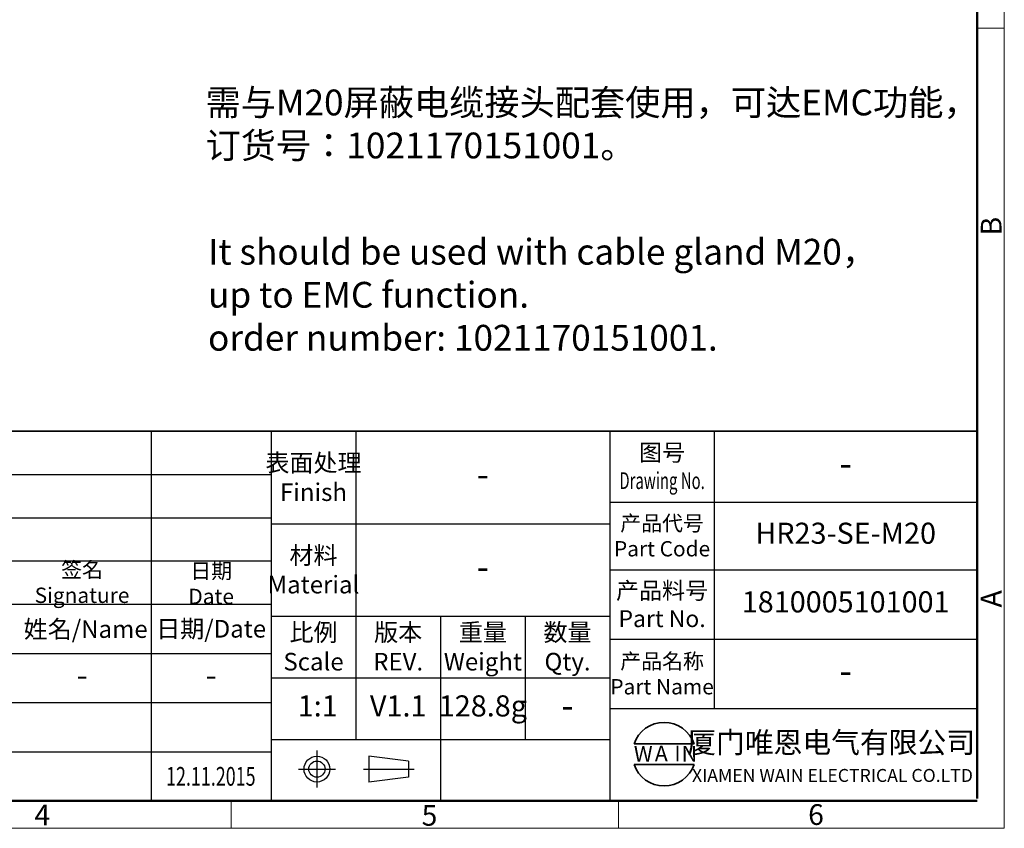
# Model space of a CAD drawing. Units: millimetres. Extents: x 11 to 1089, y 29 to 579.
# Drawn here: x 963 to 1089, y 369 to 472 of the extents above; entities that cross this region are included whole.
import ezdxf

# ---------------------------------------------------------------- set-up
doc = ezdxf.new("R2010")
doc.units = ezdxf.units.MM
doc.header["$MEASUREMENT"] = 0
for name, color, linetype, lineweight in [('DIM', 3, 'Continuous', 15), ('图框', 7, 'Continuous', 20), ('打标文字', 3, 'Continuous', 20)]:
    doc.layers.add(name, color=color, linetype=linetype, lineweight=lineweight)
doc.styles.add('Chinese', font='PMingLiU.ttf')
doc.styles.add('Romans字体', font='romans.shx', dxfattribs={"width": 0.75})
doc.styles.get("Standard").update_dxf_attribs({"font": '仿宋_GB2312.ttf', "width": 0.75})
doc.styles.add('工程字', font='gbenor.shx', dxfattribs={"bigfont": 'gbcbig.shx'})

# ---------------------------------------------------------------- blocks, each defined once
blk = doc.blocks.new('A4')
at = {"layer": '图框', "color": 1, "lineweight": 18}
for p, q in [((2601.11, 480.86), (2601.11, 900.86)), ((2007.12, 480.86), (2601.11, 480.86))]:
    blk.add_line(p, q, dxfattribs=at)
at = {"layer": '图框', "lineweight": 50}
for p, q in [((2594.15, 488.48), (2594.15, 870.86)), ((2014, 487.86), (2594.15, 487.86))]:
    blk.add_line(p, q, dxfattribs=at)
at = {"layer": '图框', "color": 6}
for p, q in [((2601.11, 685.58), (2594.15, 685.58)), ((2403.4, 487.86), (2403.4, 480.86)), ((2502.47, 487.86), (2502.47, 480.86))]:
    blk.add_line(p, q, dxfattribs=at)
at = {"layer": '图框', "lineweight": 35}
blk.add_line((2234.15, 582.45), (2594.15, 582.45), dxfattribs=at)
at = {"layer": '图框', "lineweight": -3}
for p, q in [((2382.89, 582.45), (2382.89, 487.86)), ((2413.6, 582.45), (2413.6, 487.82)), ((2435.24, 582.45), (2435.24, 535.14)), ((2500.23, 582.45), (2500.23, 487.82)), ((2526.92, 582.45), (2526.92, 511.48)), ((2234.15, 571.39), (2413.6, 571.39)), ((2500.23, 564.34), (2594.15, 564.34)), ((2234.15, 560.33), (2413.6, 560.33)), ((2413.6, 558.79), (2500.23, 558.79)), ((2234.15, 549.27), (2413.6, 549.27)), ((2500.23, 546.97), (2594.15, 546.97)), ((2234.15, 538.21), (2413.6, 538.21)), ((2413.6, 535.14), (2500.23, 535.14)), ((2435.26, 535.14), (2435.26, 503.59)), ((2456.92, 535.14), (2456.92, 487.86)), ((2478.58, 535.14), (2478.58, 503.59)), ((2500.23, 529.22), (2594.15, 529.22)), ((2234.15, 525.62), (2413.6, 525.62)), ((2413.6, 519.36), (2500.23, 519.36)), ((2234.15, 513.03), (2413.6, 513.03)), ((2500.23, 511.48), (2594.15, 511.48)), ((2413.6, 503.59), (2500.23, 503.59)), ((2234.15, 500.45), (2413.6, 500.45))]:
    blk.add_line(p, q, dxfattribs=at)
at = {"layer": '图框', "color": 4, "lineweight": 35}
for p, q in [((2506.41, 502.47), (2521.78, 502.47)), ((2506.41, 497.19), (2521.78, 497.19))]:
    blk.add_line(p, q, dxfattribs=at)
at = {"layer": '图框', "lineweight": 25}
for p, q in [((2425.3, 500.75), (2425.3, 491.28)), ((2448.76, 498.08), (2438.6, 499.32)), ((2438.6, 499.32), (2438.6, 492.71)), ((2448.76, 498.08), (2448.76, 493.95)), ((2420.57, 496.01), (2430.03, 496.01)), ((2437.24, 496.01), (2450.18, 496.01)), ((2448.76, 493.95), (2438.6, 492.71))]:
    blk.add_line(p, q, dxfattribs=at)
for radius in [3.3, 2.07]:
    blk.add_circle((2425.3, 496.01), radius, dxfattribs=at)
at = {"layer": '图框', "color": 4, "lineweight": 35}
for start, end in [(18.9524, 161.0476), (198.9524, 341.0476)]:
    blk.add_arc((2514.09, 499.83), 8.13, start, end, dxfattribs=at)
at = {"layer": '图框', "color": 6, "insert": (2595.1, 632.54), "char_height": 5.3, "width": 5.1158, "attachment_point": 1, "rotation": 90, "style": 'Romans字体'}
blk.add_mtext('B', dxfattribs=at)
at = {"layer": '图框', "attachment_point": 5}
for s, insert, char_height, width in [('图号{\\Ftxt|c134;\\P\\Fromans|c134;\\W0.65;Drawing No.}', (2513.58, 573.4), 4.3098, 26.6895), ('表面处理\\P{\\Fromans|c134;Finish}', (2424.42, 570.62), 4.5057, 21.64), ('产品代号\\P{\\Fromans|c134;Part Code}', (2513.58, 555.65), 3.918, 26.6895), ('材料\\P{\\Fromans|c134;Material}', (2424.42, 546.97), 4.5057, 21.64), ('签名\\P{\\Fromans|c134;Signature} ', (2365.22, 543.74), 3.918, 35.2529), ('日期\\P{\\Fromans|c134;Date}', (2398.25, 543.45), 3.918, 30.7047), ('产品料号\\P{\\Fromans|c134;Part No.}', (2513.58, 538.09), 4.3098, 26.6895), ('姓名{\\Fromans|c134;/Name}', (2366.15, 531.83), 4.5057, 33.8698), ('日期{\\Fromans|c134;/Date}', (2398.25, 531.91), 4.5057, 30.7047), ('版本\\P{\\Fromans|c134;REV.}', (2446.08, 527.25), 4.5057, 21.6774), ('数量\\P{\\Fromans|c134;Qty.}', (2489.4, 527.25), 4.5057, 21.6587), ('比例\\P{\\Fromans|c134;Scale}', (2424.43, 527.25), 4.5057, 21.6587), ('重量\\P{\\Fromans|c134;Weight}', (2467.75, 527.25), 4.5057, 21.6587), ('产品名称\\P{\\Fromans|c134;Part Name}', (2513.58, 520.35), 3.918, 26.6895)]:
    blk.add_mtext(s, dxfattribs=dict(at, insert=insert, char_height=char_height, width=width))
at = {"layer": '图框', "color": 6, "linetype": 'ByBlock', "lineweight": 18, "insert": (2595.1, 537.37), "char_height": 5.3, "width": 5.1158, "attachment_point": 1, "rotation": 90, "style": 'Romans字体'}
blk.add_mtext('A', dxfattribs=at)
at = {"layer": '图框', "color": 1, "lineweight": 20, "insert": (2556.82, 502.83), "char_height": 5.3981, "width": 164.6166, "attachment_point": 5}
blk.add_mtext('{\\fSimHei|b0|i0|c134|p2;厦门唯恩电气有限公司}', dxfattribs=at)
at = {"layer": '图框', "color": 1, "lineweight": 20, "char_height": 4.0119, "width": 10.0945, "attachment_point": 1, "style": 'Chinese'}
for s, insert in [('{\\fArial|b0|i0|c0|p34;W}', (2506.36, 501.9)), ('{\\fArial|b0|i0|c0|p34;A}', (2511.72, 501.98)), ('{\\fArial|b0|i0|c0|p34;I}', (2516.72, 501.98)), ('{\\fArial|b0|i0|c0|p34;N}', (2518.58, 501.96))]:
    blk.add_mtext(s, dxfattribs=dict(at, insert=insert))
at = {"layer": '图框', "color": 3, "lineweight": 20, "insert": (2557.16, 494.39), "char_height": 3.305, "width": 136.1712, "attachment_point": 5, "style": '工程字'}
blk.add_mtext('{\\fArial Narrow|b0|i0|c0|p34;XIAMEN WAIN ELECTRICAL CO.LTD}', dxfattribs=at)
at = {"layer": '图框', "color": 6, "char_height": 5.3, "width": 5.1158, "attachment_point": 1, "style": 'Romans字体'}
for s, insert in [('4', (2353.06, 486.93)), ('5', (2452.09, 486.83)), ('6', (2550.95, 487.03))]:
    blk.add_mtext(s, dxfattribs=dict(at, insert=insert))

msp = doc.modelspace()

# ---------------------------------------------------------------- block references
at = {"layer": 'DIM', "xscale": 0.5000000000002274, "yscale": 0.500000000000057, "zscale": 0.5}
msp.add_blockref('A4', (-211.864, 128.096), dxfattribs=at)

# ---------------------------------------------------------------- texts
at = {"layer": '图框', "color": 3, "attachment_point": 5, "style": 'Romans字体'}
for s, insert, char_height, width in [('-', (1068.404, 414.794), 3.3, 15.26238), ('-', (1022.005, 413.408), 3.3, 15.26238), ('HR23-SE-M20', (1068.404, 405.922), 2.7, 15.26238), ('-', (1022.005, 401.579), 3.3, 15.26238), ('1810005101001', (1068.404, 397.143), 2.7, 15.26238), ('-', (970.759, 387.76), 3, 17.64876), ('-', (987.26, 387.76), 3, 15.26238), ('-', (1068.404, 388.271), 3.3, 15.26238), ('1:1', (1000.886, 383.835), 2.7, 15.26238), ('V1.1', (1011.18, 383.835), 2.7, 15.26238), ('128.8g', (1022.009, 383.835), 2.7, 15.26238), ('-', (1032.839, 383.835), 3.3, 15.26238), ('{\\W0.7;12.11.2015}', (987.215, 375.175), 2.4, 15.26238)]:
    msp.add_mtext(s, dxfattribs=dict(at, insert=insert, char_height=char_height, width=width))
at = {"layer": '打标文字', "color": 3, "char_height": 2.85, "attachment_point": 1, "style": 'Romans字体'}
for s, insert, width in [('\\A1;{\\fFangSong_GB2312|b0|i0|c134|p49;\\H1.1579x;需与\\Fromans|c134;M20\\fFangSong_GB2312|b0|i0|c134|p49;屏蔽电缆接头配套使用，可达\\Fromans|c134;EMC\\fFangSong_GB2312|b0|i0|c134|p49;功能，\\Fromans|c134;\\P\\fFangSong_GB2312|b0|i0|c134|p49;订货号：\\Fromans|c134;1021170151001\\fFangSong_GB2312|b0|i0|c134|p49;。\\Fromans|c134;\\P}\\P    \\P       \\P         \\P                                                        ', (986.538, 463.02), 84.46854), ('{\\H1.1579x;\\C256;It should be used with cable gland M20\\fSimSun|b0|i0|c134|p2;，\\P\\Fromans|c134;up to EMC function.\\A1;\\P\\A0;order number\\A1;: \\C3;1021170151001\\C256;.\\P\\H0.86364x;\\C3;  }', (986.861, 443.925), 95.93821)]:
    msp.add_mtext(s, dxfattribs=dict(at, insert=insert, width=width))

doc.saveas('drawing.dxf')
